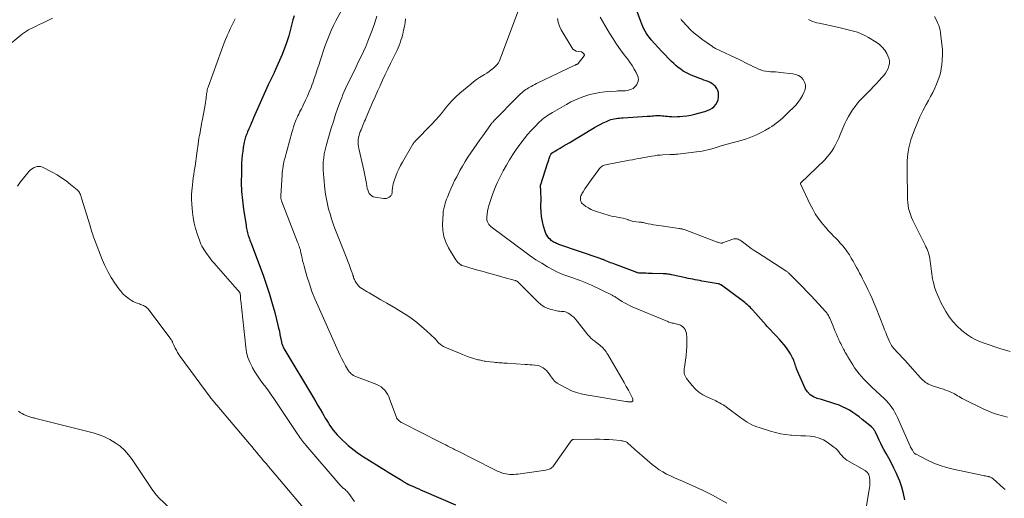
# Model space of a CAD drawing. Units: feet. Extents: x 1975000 to 1980000, y 545000 to 550003.
# Drawn here: x 1977670 to 1977922, y 546114 to 546236 of the extents above; entities that cross this region are included whole.
import ezdxf

# ---------------------------------------------------------------- set-up
doc = ezdxf.new("R2010")
doc.units = ezdxf.units.FT
doc.header["$LTSCALE"] = 100
doc.header["$MEASUREMENT"] = 0
doc.layers.add('CONTOUR INDEX', color=32, linetype='Continuous', lineweight=25)
doc.layers.add('CONTOUR INTERMEDIATE', color=40, linetype='Continuous', lineweight=15)

msp = doc.modelspace()

# ---------------------------------------------------------------- linework, layer by layer
at = {"layer": 'CONTOUR INDEX', "elevation": 940, "flags": 128}
for points in [[(1977896.24, 546113.32), (1977895.91, 546114.95), (1977895.49, 546116.56), (1977894.92, 546118.12), (1977894.27, 546119.65), (1977894.07, 546120.08), (1977893.43, 546121.37), (1977892.79, 546122.66), (1977892.12, 546123.93), (1977891.44, 546125.19), (1977890.91, 546126.16), (1977890.49, 546126.94), (1977890.08, 546127.73), (1977889.69, 546128.53), (1977889.32, 546129.33), (1977888.76, 546130.55), (1977888.67, 546130.74), (1977888.56, 546130.93), (1977888.45, 546131.12), (1977888.33, 546131.3), (1977888.2, 546131.47), (1977888.06, 546131.63), (1977887.91, 546131.78), (1977887.75, 546131.93), (1977886.14, 546133.24), (1977885.36, 546133.86), (1977884.57, 546134.47), (1977883.77, 546135.06), (1977882.95, 546135.64), (1977882.12, 546136.17), (1977881.25, 546136.66), (1977880.36, 546137.08), (1977879.44, 546137.44), (1977878.13, 546137.91), (1977877.08, 546138.26), (1977876.02, 546138.6), (1977874.96, 546138.9), (1977873.88, 546139.18), (1977872.91, 546139.57), (1977872.06, 546140.11), (1977871.39, 546140.85), (1977870.83, 546141.74), (1977868.61, 546146.78), (1977868.47, 546147.13), (1977868.34, 546147.48), (1977868.23, 546147.84), (1977868.13, 546148.2), (1977868.03, 546148.56), (1977867.91, 546148.92), (1977867.76, 546149.26), (1977867.6, 546149.59), (1977867.05, 546150.57), (1977866.56, 546151.37), (1977866.04, 546152.14), (1977865.46, 546152.88), (1977864.85, 546153.58), (1977864.25, 546154.23), (1977863.45, 546155.09), (1977862.65, 546155.94), (1977861.85, 546156.8), (1977861.04, 546157.65), (1977860.84, 546157.87), (1977860.14, 546158.62), (1977859.45, 546159.38), (1977858.77, 546160.15), (1977858.1, 546160.92), (1977857.34, 546161.82), (1977857.04, 546162.14), (1977856.74, 546162.47), (1977856.43, 546162.77), (1977856.11, 546163.08), (1977855.77, 546163.36), (1977855.44, 546163.65), (1977855.09, 546163.92), (1977854.74, 546164.19), (1977849.43, 546168.09), (1977849.34, 546168.16), (1977849.24, 546168.21), (1977849.15, 546168.27), (1977849.04, 546168.31), (1977848.94, 546168.35), (1977848.84, 546168.38), (1977848.73, 546168.41), (1977848.62, 546168.43), (1977845.07, 546169.04), (1977844.48, 546169.14), (1977843.89, 546169.25), (1977843.31, 546169.36), (1977842.72, 546169.48), (1977842.13, 546169.59), (1977841.55, 546169.71), (1977840.96, 546169.83), (1977840.38, 546169.96), (1977836.69, 546170.73), (1977836.42, 546170.78), (1977836.16, 546170.83), (1977835.89, 546170.87), (1977835.63, 546170.91), (1977835.36, 546170.94), (1977835.09, 546170.96), (1977834.82, 546170.98), (1977834.55, 546170.99), (1977831.75, 546171.07), (1977831.21, 546171.09), (1977830.67, 546171.1), (1977830.12, 546171.11), (1977829.58, 546171.12), (1977828.49, 546171.14), (1977828.39, 546171.15), (1977828.06, 546171.24), (1977827.9, 546171.29), (1977827.74, 546171.34), (1977827.57, 546171.4), (1977827.41, 546171.46), (1977821.95, 546173.51), (1977821.55, 546173.67), (1977821.16, 546173.82), (1977820.76, 546173.98), (1977820.37, 546174.14), (1977819.93, 546174.33), (1977819.76, 546174.4), (1977819.58, 546174.47), (1977819.41, 546174.54), (1977819.23, 546174.61), (1977819.06, 546174.67), (1977818.88, 546174.74), (1977818.7, 546174.8), (1977818.52, 546174.86), (1977807.94, 546178.5), (1977807.65, 546178.61), (1977807.36, 546178.72), (1977807.07, 546178.85), (1977806.79, 546178.98), (1977806.52, 546179.13), (1977806.26, 546179.3), (1977806.02, 546179.49), (1977805.79, 546179.7), (1977805.48, 546180.01), (1977805.14, 546180.4), (1977804.85, 546180.83), (1977804.62, 546181.29), (1977804.44, 546181.78), (1977804.05, 546183.16), (1977803.76, 546184.37), (1977803.54, 546185.59), (1977803.43, 546186.82), (1977803.39, 546188.06), (1977803.41, 546190.18), (1977803.41, 546190.72), (1977803.39, 546191.26), (1977803.37, 546191.8), (1977803.34, 546192.33), (1977803.27, 546193.28), (1977803.26, 546193.34), (1977803.26, 546193.41), (1977803.26, 546193.47), (1977803.27, 546193.54), (1977803.27, 546193.6), (1977803.28, 546193.66), (1977803.3, 546193.72), (1977803.32, 546193.78), (1977805.06, 546199.15), (1977805.21, 546199.59), (1977805.36, 546200.02), (1977805.52, 546200.44), (1977805.69, 546200.87), (1977805.99, 546201.62), (1977806.02, 546201.66), (1977806.05, 546201.7), (1977806.08, 546201.74), (1977806.12, 546201.77), (1977807.54, 546202.62), (1977808.29, 546203.07), (1977809.05, 546203.52), (1977809.8, 546203.97), (1977810.56, 546204.42), (1977817.04, 546208.28), (1977817.78, 546208.7), (1977818.54, 546209.11), (1977819.3, 546209.48), (1977820.08, 546209.84), (1977820.82, 546210.15), (1977821.24, 546210.32), (1977821.67, 546210.45), (1977822.11, 546210.55), (1977822.56, 546210.62), (1977823.01, 546210.67), (1977823.47, 546210.72), (1977823.92, 546210.75), (1977824.37, 546210.78), (1977830.5, 546211.16), (1977830.92, 546211.19), (1977831.35, 546211.22), (1977831.77, 546211.26), (1977832.19, 546211.31), (1977832.61, 546211.35), (1977833.03, 546211.36), (1977833.45, 546211.36), (1977833.87, 546211.33), (1977833.9, 546211.33), (1977834.33, 546211.29), (1977834.77, 546211.25), (1977835.2, 546211.21), (1977835.64, 546211.17), (1977836.12, 546211.12), (1977836.8, 546211.08), (1977837.48, 546211.06), (1977838.16, 546211.08), (1977838.84, 546211.12), (1977839.55, 546211.19), (1977840.58, 546211.31), (1977841.6, 546211.47), (1977842.61, 546211.68), (1977843.62, 546211.93), (1977845.24, 546212.38), (1977845.89, 546212.61), (1977846.51, 546212.89), (1977847.08, 546213.26), (1977847.62, 546213.69), (1977848.05, 546214.2), (1977848.39, 546214.75), (1977848.59, 546215.37), (1977848.7, 546216.03), (1977848.73, 546216.64), (1977848.68, 546217.23), (1977848.55, 546217.79), (1977848.28, 546218.29), (1977847.93, 546218.77), (1977847.85, 546218.86), (1977847.45, 546219.23), (1977847.01, 546219.55), (1977846.54, 546219.82), (1977846.03, 546220.04), (1977845.51, 546220.23), (1977844.99, 546220.42), (1977844.46, 546220.61), (1977843.94, 546220.81), (1977841.73, 546221.67), (1977841.02, 546221.98), (1977840.34, 546222.32), (1977839.68, 546222.72), (1977839.04, 546223.15), (1977838.43, 546223.62), (1977837.84, 546224.11), (1977837.26, 546224.62), (1977836.7, 546225.16), (1977835.96, 546225.9), (1977835.05, 546226.83), (1977834.15, 546227.78), (1977833.27, 546228.74), (1977832.4, 546229.71), (1977831.53, 546230.71), (1977831.1, 546231.23), (1977830.7, 546231.76), (1977830.33, 546232.32), (1977829.97, 546232.89), (1977829.65, 546233.48), (1977829.36, 546234.08), (1977829.09, 546234.7), (1977828.85, 546235.32), (1977826.83, 546240.92)], [(1977740.41, 546236.81), (1977740.12, 546235.79), (1977739.86, 546234.76), (1977739.61, 546233.73), (1977739.35, 546232.7), (1977739.06, 546231.68), (1977738.74, 546230.67), (1977738.39, 546229.67), (1977737.95, 546228.51), (1977737.33, 546226.94), (1977736.69, 546225.38), (1977736, 546223.85), (1977735.29, 546222.32), (1977735.28, 546222.29), (1977734.55, 546220.76), (1977733.83, 546219.22), (1977733.12, 546217.68), (1977732.43, 546216.12), (1977730.08, 546210.76), (1977729.77, 546210.06), (1977729.47, 546209.36), (1977729.16, 546208.66), (1977728.86, 546207.96), (1977728.53, 546207.19), (1977728.4, 546206.88), (1977728.27, 546206.55), (1977728.15, 546206.23), (1977728.04, 546205.9), (1977727.94, 546205.57), (1977727.85, 546205.24), (1977727.77, 546204.91), (1977727.7, 546204.57), (1977727.45, 546203.24), (1977727.29, 546202.23), (1977727.16, 546201.22), (1977727.07, 546200.21), (1977727.02, 546199.19), (1977726.95, 546196.62), (1977726.94, 546194.32), (1977727.02, 546192.02), (1977727.23, 546189.73), (1977727.51, 546187.45), (1977728.15, 546183.32), (1977728.21, 546182.95), (1977728.27, 546182.58), (1977728.35, 546182.21), (1977728.43, 546181.84), (1977728.51, 546181.48), (1977728.61, 546181.11), (1977728.72, 546180.75), (1977728.83, 546180.39), (1977728.85, 546180.33), (1977728.99, 546179.95), (1977729.12, 546179.56), (1977729.26, 546179.18), (1977729.41, 546178.8), (1977732.56, 546170.4), (1977733.38, 546168.1), (1977734.15, 546165.78), (1977734.84, 546163.44), (1977735.47, 546161.08), (1977736.28, 546157.88), (1977736.46, 546157.1), (1977736.64, 546156.32), (1977736.8, 546155.54), (1977736.95, 546154.76), (1977737.15, 546153.64), (1977737.19, 546153.42), (1977737.25, 546153.19), (1977737.32, 546152.97), (1977737.41, 546152.75), (1977737.5, 546152.54), (1977737.6, 546152.33), (1977737.71, 546152.12), (1977737.82, 546151.92), (1977745.37, 546139.32), (1977745.94, 546138.36), (1977746.5, 546137.4), (1977747.06, 546136.43), (1977747.62, 546135.46), (1977747.99, 546134.82), (1977748.36, 546134.17), (1977748.75, 546133.53), (1977749.14, 546132.9), (1977749.54, 546132.27), (1977749.96, 546131.66), (1977750.41, 546131.06), (1977750.89, 546130.5), (1977751.39, 546129.95), (1977752.78, 546128.52), (1977753.48, 546127.84), (1977754.2, 546127.18), (1977754.96, 546126.56), (1977755.73, 546125.97)], [(1977755.73, 546125.97), (1977756.53, 546125.4), (1977757.34, 546124.85), (1977758.15, 546124.31), (1977758.98, 546123.78), (1977762.77, 546121.41), (1977763.6, 546120.89), (1977764.43, 546120.38), (1977765.26, 546119.87), (1977766.1, 546119.37), (1977767.56, 546118.49), (1977767.66, 546118.43), (1977767.77, 546118.36), (1977767.87, 546118.3), (1977767.97, 546118.23), (1977768.08, 546118.16), (1977768.18, 546118.1), (1977768.28, 546118.03), (1977768.39, 546117.96), (1977769.14, 546117.49), (1977769.21, 546117.45), (1977769.29, 546117.41), (1977769.36, 546117.37), (1977769.44, 546117.33), (1977769.52, 546117.29), (1977769.59, 546117.26), (1977769.67, 546117.22), (1977769.75, 546117.19), (1977770.9, 546116.69), (1977771.55, 546116.4), (1977772.2, 546116.12), (1977772.85, 546115.83), (1977773.51, 546115.55), (1977781.55, 546112.06)]]:
    msp.add_lwpolyline(points, dxfattribs=at)
at = {"layer": 'CONTOUR INTERMEDIATE', "flags": 128}
for points, elevation in [([(1977754.5, 546241.94), (1977751.08, 546235.51), (1977750.46, 546234.29), (1977749.87, 546233.05), (1977749.33, 546231.78), (1977748.83, 546230.5), (1977748.36, 546229.21), (1977747.9, 546227.91), (1977747.46, 546226.6), (1977747.04, 546225.29), (1977746.7, 546224.25), (1977746.33, 546223.1), (1977745.95, 546221.95), (1977745.56, 546220.8), (1977745.16, 546219.65), (1977745.14, 546219.59), (1977744.73, 546218.49), (1977744.29, 546217.39), (1977743.82, 546216.31), (1977743.32, 546215.24), (1977742.74, 546214.03), (1977742.52, 546213.57), (1977742.29, 546213.11), (1977742.05, 546212.66), (1977741.81, 546212.21), (1977741.58, 546211.75), (1977741.36, 546211.3), (1977741.15, 546210.83), (1977740.96, 546210.36), (1977740.79, 546209.91), (1977740.53, 546209.21), (1977740.28, 546208.51), (1977740.06, 546207.79), (1977739.85, 546207.07), (1977738.02, 546200.37), (1977737.91, 546199.94), (1977737.81, 546199.5), (1977737.71, 546199.06), (1977737.63, 546198.62), (1977737.59, 546198.41), (1977737.5, 546197.85), (1977737.43, 546197.3), (1977737.37, 546196.75), (1977737.32, 546196.19), (1977736.99, 546190.93), (1977737, 546190.59), (1977737.03, 546190.25), (1977737.1, 546189.91), (1977737.2, 546189.59), (1977741.31, 546179.05), (1977741.43, 546178.72), (1977741.56, 546178.4), (1977741.68, 546178.07), (1977741.79, 546177.74), (1977741.9, 546177.41), (1977742, 546177.07), (1977742.08, 546176.74), (1977742.15, 546176.4), (1977742.29, 546175.69), (1977742.44, 546174.99), (1977742.59, 546174.3), (1977742.77, 546173.61), (1977742.96, 546172.92), (1977743.69, 546170.35), (1977744.3, 546168.4), (1977744.96, 546166.47), (1977745.71, 546164.57), (1977746.51, 546162.69), (1977751.35, 546152), (1977751.77, 546151.09), (1977752.19, 546150.19), (1977752.62, 546149.3), (1977753.06, 546148.4), (1977753.53, 546147.47), (1977753.75, 546147.06), (1977754, 546146.65), (1977754.27, 546146.27), (1977754.57, 546145.9), (1977754.68, 546145.77), (1977754.95, 546145.5), (1977755.24, 546145.26), (1977755.56, 546145.07), (1977755.9, 546144.91), (1977761.49, 546142.74), (1977762.06, 546142.46), (1977762.59, 546142.14), (1977763.07, 546141.75), (1977763.52, 546141.3), (1977763.91, 546140.8), (1977764.25, 546140.27), (1977764.54, 546139.71), (1977764.78, 546139.12), (1977766.41, 546134.56), (1977766.55, 546134.25), (1977766.72, 546133.97), (1977766.93, 546133.72), (1977767.18, 546133.49), (1977767.34, 546133.36), (1977767.54, 546133.22), (1977767.74, 546133.09), (1977767.95, 546132.96), (1977768.16, 546132.85), (1977777.48, 546128.15), (1977778.02, 546127.87), (1977778.56, 546127.6), (1977779.1, 546127.33), (1977779.64, 546127.05), (1977780.33, 546126.7), (1977780.53, 546126.6), (1977780.72, 546126.5), (1977780.92, 546126.4), (1977781.11, 546126.3), (1977781.3, 546126.2), (1977781.5, 546126.09), (1977781.69, 546125.99), (1977781.89, 546125.89), (1977791.26, 546121.12), (1977791.76, 546120.88), (1977792.27, 546120.65), (1977792.79, 546120.44), (1977793.32, 546120.25), (1977793.4, 546120.22), (1977793.9, 546120.07), (1977794.39, 546119.95), (1977794.9, 546119.87), (1977795.41, 546119.82), (1977795.92, 546119.8), (1977796.43, 546119.81), (1977796.94, 546119.84), (1977797.45, 546119.9), (1977804.63, 546120.92), (1977804.91, 546120.97), (1977805.19, 546121.04), (1977805.46, 546121.13), (1977805.73, 546121.24), (1977805.98, 546121.38), (1977806.2, 546121.54), (1977806.4, 546121.74), (1977806.59, 546121.96), (1977810.86, 546128.06), (1977810.91, 546128.13), (1977810.96, 546128.21), (1977811.01, 546128.29), (1977811.06, 546128.36), (1977811.12, 546128.44), (1977811.18, 546128.5), (1977811.25, 546128.56), (1977811.32, 546128.61), (1977811.42, 546128.65), (1977811.51, 546128.68), (1977811.6, 546128.7), (1977811.7, 546128.71), (1977817.15, 546128.79), (1977818.32, 546128.78), (1977819.5, 546128.76), (1977820.67, 546128.7), (1977821.84, 546128.61), (1977823.61, 546128.46), (1977823.9, 546128.42), (1977824.18, 546128.37), (1977824.46, 546128.31), (1977824.74, 546128.23), (1977825.01, 546128.12), (1977825.26, 546128), (1977825.5, 546127.84), (1977825.72, 546127.65), (1977826.14, 546127.26), (1977826.57, 546126.87), (1977826.99, 546126.49), (1977827.43, 546126.1), (1977827.86, 546125.72), (1977831.8, 546122.32), (1977832.66, 546121.63), (1977833.55, 546120.99), (1977834.49, 546120.43), (1977835.46, 546119.91), (1977836.46, 546119.44), (1977837.46, 546118.97), (1977838.46, 546118.52), (1977839.47, 546118.07), (1977843.05, 546116.5), (1977844.45, 546115.86), (1977845.83, 546115.19), (1977847.2, 546114.49), (1977848.55, 546113.76), (1977850.81, 546112.49)], 936), ([(1977768.86, 546236.05), (1977768.71, 546235.08), (1977768.55, 546234.09), (1977768.35, 546233.11), (1977768.12, 546232.13), (1977767.86, 546231.17), (1977767.68, 546230.56), (1977767.47, 546229.91), (1977767.24, 546229.26), (1977766.97, 546228.63), (1977766.68, 546228.01), (1977765.7, 546226.03), (1977765, 546224.63), (1977764.32, 546223.22), (1977763.65, 546221.81), (1977762.99, 546220.39), (1977762.33, 546218.97), (1977761.69, 546217.55), (1977761.06, 546216.12), (1977760.44, 546214.69), (1977758.79, 546210.82), (1977758.6, 546210.38), (1977758.41, 546209.94), (1977758.22, 546209.5), (1977758.03, 546209.06), (1977757.84, 546208.62), (1977757.66, 546208.17), (1977757.48, 546207.73), (1977757.3, 546207.28), (1977757.28, 546207.23), (1977757.11, 546206.75), (1977756.97, 546206.26), (1977756.87, 546205.76), (1977756.79, 546205.26), (1977756.78, 546205.15), (1977756.75, 546204.59), (1977756.75, 546204.04), (1977756.81, 546203.48), (1977756.91, 546202.93), (1977758.21, 546197.43), (1977758.4, 546196.59), (1977758.57, 546195.75), (1977758.72, 546194.9), (1977758.86, 546194.06), (1977758.96, 546193.33), (1977759.06, 546192.85), (1977759.19, 546192.39), (1977759.37, 546191.94), (1977759.59, 546191.5), (1977759.87, 546191.14), (1977760.2, 546190.84), (1977760.6, 546190.63), (1977761.05, 546190.5), (1977763.18, 546190.18), (1977763.57, 546190.17), (1977763.95, 546190.22), (1977764.3, 546190.35), (1977764.64, 546190.55), (1977764.99, 546190.82), (1977765.12, 546190.94), (1977765.23, 546191.09), (1977765.3, 546191.25), (1977765.36, 546191.42), (1977765.39, 546191.61), (1977765.42, 546191.8), (1977765.44, 546191.98), (1977765.46, 546192.17), (1977765.53, 546192.88), (1977765.61, 546193.42), (1977765.71, 546193.95), (1977765.85, 546194.48), (1977766.02, 546194.99), (1977766.35, 546195.86), (1977766.73, 546196.79), (1977767.13, 546197.71), (1977767.59, 546198.61), (1977768.07, 546199.5), (1977770.7, 546204.04), (1977770.73, 546204.1), (1977770.76, 546204.15), (1977770.8, 546204.21), (1977770.83, 546204.26), (1977770.87, 546204.31), (1977770.91, 546204.36), (1977770.95, 546204.41), (1977770.99, 546204.46), (1977771.01, 546204.48), (1977771.07, 546204.54), (1977771.12, 546204.59), (1977771.18, 546204.65), (1977771.23, 546204.71), (1977775.62, 546209.23), (1977776.52, 546210.19), (1977777.4, 546211.18), (1977778.25, 546212.2), (1977779.07, 546213.23), (1977779.9, 546214.26), (1977780.78, 546215.24), (1977781.71, 546216.16), (1977782.69, 546217.05), (1977785.46, 546219.38), (1977786.2, 546219.98), (1977786.96, 546220.54), (1977787.75, 546221.07), (1977788.55, 546221.58), (1977788.96, 546221.82), (1977789.56, 546222.2), (1977790.14, 546222.6), (1977790.71, 546223.03), (1977791.25, 546223.48), (1977792, 546224.15), (1977792.15, 546224.29), (1977792.29, 546224.45), (1977792.41, 546224.61), (1977792.53, 546224.78), (1977792.62, 546224.97), (1977792.72, 546225.15), (1977792.8, 546225.34), (1977792.88, 546225.53), (1977797.9, 546238.93)], 928), ([(1977663.63, 546226.11), (1977670.66, 546231.86), (1977671.13, 546232.23), (1977671.62, 546232.57), (1977672.13, 546232.89), (1977672.65, 546233.2), (1977673.18, 546233.48), (1977673.71, 546233.75), (1977674.25, 546234.02), (1977674.8, 546234.28), (1977675.39, 546234.56), (1977676.24, 546234.95), (1977677.08, 546235.35), (1977677.92, 546235.75), (1977678.76, 546236.16)], 944), ([(1977725.39, 546236.01), (1977724.96, 546235.17), (1977724.53, 546234.32), (1977724.11, 546233.47), (1977723.71, 546232.61), (1977723.33, 546231.74), (1977723.3, 546231.69), (1977722.92, 546230.79), (1977722.55, 546229.88), (1977722.19, 546228.97), (1977721.85, 546228.05), (1977718.55, 546218.89), (1977718.45, 546218.57), (1977718.35, 546218.24), (1977718.26, 546217.91), (1977718.19, 546217.58), (1977718.13, 546217.24), (1977718.08, 546216.91), (1977718.03, 546216.57), (1977717.99, 546216.23), (1977717.95, 546215.79), (1977717.88, 546215.23), (1977717.81, 546214.68), (1977717.72, 546214.12), (1977717.62, 546213.57), (1977716.95, 546210.03), (1977716.81, 546209.29), (1977716.67, 546208.54), (1977716.53, 546207.8), (1977716.4, 546207.06), (1977716.27, 546206.31), (1977716.14, 546205.56), (1977716.03, 546204.81), (1977715.92, 546204.06), (1977715.67, 546202.33), (1977715.49, 546201.04), (1977715.31, 546199.74), (1977715.12, 546198.45), (1977714.93, 546197.16), (1977714.81, 546196.3), (1977714.69, 546195.44), (1977714.57, 546194.57), (1977714.48, 546193.7), (1977714.39, 546192.83), (1977714.34, 546192.26), (1977714.26, 546191.1), (1977714.24, 546189.95), (1977714.27, 546188.79), (1977714.36, 546187.63), (1977714.45, 546186.71), (1977714.64, 546185.31), (1977714.89, 546183.93), (1977715.25, 546182.56), (1977715.67, 546181.22), (1977716.23, 546179.6), (1977716.43, 546179.08), (1977716.65, 546178.56), (1977716.9, 546178.06), (1977717.17, 546177.57), (1977717.46, 546177.09), (1977717.76, 546176.62), (1977718.08, 546176.16), (1977718.41, 546175.7), (1977718.63, 546175.41), (1977719.08, 546174.82), (1977719.54, 546174.24), (1977720.02, 546173.67), (1977720.51, 546173.11), (1977725.3, 546167.68), (1977725.52, 546167.42), (1977725.75, 546167.16), (1977725.97, 546166.9), (1977726.18, 546166.63), (1977726.59, 546166.13), (1977726.6, 546166.11), (1977726.61, 546166.1), (1977726.62, 546166.08), (1977726.63, 546166.07), (1977726.66, 546165.99), (1977726.66, 546165.98), (1977726.67, 546165.96), (1977726.67, 546165.94), (1977726.67, 546165.92), (1977726.7, 546165.37), (1977726.72, 546165.08), (1977726.75, 546164.79), (1977726.77, 546164.5), (1977726.8, 546164.2), (1977728.08, 546152.24), (1977728.3, 546150.94), (1977728.63, 546149.66), (1977729.1, 546148.43), (1977729.67, 546147.23), (1977729.82, 546146.97), (1977730.42, 546145.95), (1977731.05, 546144.94), (1977731.74, 546143.97), (1977732.45, 546143.01), (1977733.18, 546142.07), (1977733.89, 546141.11), (1977734.58, 546140.13), (1977735.25, 546139.15), (1977741.37, 546129.98), (1977741.61, 546129.62), (1977741.85, 546129.27), (1977742.1, 546128.93), (1977742.36, 546128.58), (1977742.62, 546128.24), (1977742.88, 546127.91), (1977743.16, 546127.58), (1977743.43, 546127.25), (1977752.19, 546117.1), (1977752.35, 546116.92), (1977752.52, 546116.75), (1977752.69, 546116.58), (1977752.87, 546116.42), (1977753.05, 546116.26), (1977753.23, 546116.1), (1977753.41, 546115.94), (1977753.58, 546115.78), (1977753.63, 546115.74), (1977753.83, 546115.55), (1977754.02, 546115.35), (1977754.19, 546115.14), (1977754.35, 546114.92), (1977755.78, 546112.89)], 944), ([(1977761.54, 546236.72), (1977761.19, 546235.6), (1977760.81, 546234.47), (1977760.42, 546233.36), (1977760.26, 546232.92), (1977759.76, 546231.6), (1977759.23, 546230.29), (1977758.67, 546228.99), (1977758.08, 546227.71), (1977756.52, 546224.42), (1977756.15, 546223.65), (1977755.78, 546222.88), (1977755.39, 546222.11), (1977755.01, 546221.35), (1977754.62, 546220.57), (1977754.25, 546219.81), (1977753.89, 546219.04), (1977753.53, 546218.27), (1977753.2, 546217.49), (1977752.87, 546216.7), (1977752.56, 546215.91), (1977752.26, 546215.12), (1977751.6, 546213.3), (1977751, 546211.59), (1977750.42, 546209.87), (1977749.88, 546208.13), (1977749.36, 546206.39), (1977748.56, 546203.61), (1977748.31, 546202.61), (1977748.1, 546201.61), (1977747.96, 546200.6), (1977747.86, 546199.58), (1977747.82, 546198.55), (1977747.82, 546197.52), (1977747.87, 546196.5), (1977747.95, 546195.47), (1977748.26, 546192.61), (1977748.43, 546191.32), (1977748.64, 546190.03), (1977748.91, 546188.76), (1977749.21, 546187.5), (1977749.57, 546186.25), (1977749.96, 546185), (1977750.39, 546183.77), (1977750.84, 546182.56), (1977753.86, 546174.93), (1977754.15, 546174.16), (1977754.44, 546173.4), (1977754.72, 546172.63), (1977754.99, 546171.86), (1977755.35, 546170.81), (1977755.43, 546170.56), (1977755.52, 546170.31), (1977755.6, 546170.05), (1977755.68, 546169.8), (1977755.78, 546169.56), (1977755.88, 546169.31), (1977756, 546169.08), (1977756.14, 546168.86), (1977756.33, 546168.57), (1977756.59, 546168.22), (1977756.87, 546167.9), (1977757.19, 546167.61), (1977757.53, 546167.35), (1977757.7, 546167.24), (1977758.15, 546166.95), (1977758.61, 546166.66), (1977759.07, 546166.38), (1977759.54, 546166.11), (1977762.53, 546164.39), (1977764.09, 546163.49), (1977765.64, 546162.58), (1977767.18, 546161.64), (1977768.71, 546160.69), (1977768.89, 546160.58), (1977770.29, 546159.64), (1977771.65, 546158.64), (1977772.95, 546157.57), (1977774.21, 546156.45), (1977776.39, 546154.37), (1977776.53, 546154.24), (1977776.65, 546154.11), (1977776.77, 546153.96), (1977776.89, 546153.82), (1977777.09, 546153.56), (1977777.1, 546153.54), (1977777.12, 546153.52), (1977777.13, 546153.5), (1977777.14, 546153.49), (1977777.2, 546153.42), (1977777.21, 546153.4), (1977777.23, 546153.38), (1977777.25, 546153.37), (1977777.26, 546153.35), (1977777.73, 546152.97), (1977777.99, 546152.78), (1977778.26, 546152.6), (1977778.54, 546152.45), (1977778.84, 546152.31), (1977782.57, 546150.71), (1977783.4, 546150.37), (1977784.23, 546150.05), (1977785.07, 546149.76), (1977785.92, 546149.49), (1977787.01, 546149.16), (1977787.32, 546149.08), (1977787.62, 546149), (1977787.93, 546148.92), (1977788.24, 546148.85), (1977788.55, 546148.79), (1977788.86, 546148.73), (1977789.17, 546148.68), (1977789.49, 546148.64), (1977791.38, 546148.41), (1977791.81, 546148.36), (1977792.24, 546148.32), (1977792.67, 546148.29), (1977793.1, 546148.27), (1977793.52, 546148.24), (1977793.95, 546148.22), (1977794.38, 546148.2), (1977794.81, 546148.17), (1977799.32, 546147.86), (1977799.93, 546147.82), (1977800.54, 546147.78), (1977801.16, 546147.74), (1977801.77, 546147.7), (1977801.87, 546147.7), (1977802.42, 546147.62), (1977802.95, 546147.49), (1977803.45, 546147.29), (1977803.93, 546147.02), (1977804.37, 546146.69), (1977804.78, 546146.33), (1977805.14, 546145.92), (1977805.46, 546145.47), (1977805.8, 546144.94), (1977806.31, 546144.25), (1977806.88, 546143.63), (1977807.54, 546143.11), (1977808.27, 546142.65), (1977810.05, 546141.72), (1977811.22, 546141.17), (1977812.42, 546140.71), (1977813.65, 546140.36), (1977814.91, 546140.09), (1977825.02, 546138.43), (1977825.22, 546138.4), (1977825.43, 546138.37), (1977825.63, 546138.34), (1977825.83, 546138.32), (1977825.91, 546138.32), (1977826.07, 546138.31), (1977826.24, 546138.31), (1977826.4, 546138.33), (1977826.56, 546138.35), (1977826.69, 546138.42), (1977826.78, 546138.5), (1977826.83, 546138.62), (1977826.85, 546138.76), (1977826.84, 546138.83), (1977826.81, 546139.03), (1977826.76, 546139.23), (1977826.69, 546139.42), (1977826.61, 546139.6), (1977825.72, 546141.27), (1977825.17, 546142.28), (1977824.62, 546143.28), (1977824.05, 546144.28), (1977823.47, 546145.27), (1977820.43, 546150.44), (1977820.22, 546150.77), (1977820, 546151.1), (1977819.77, 546151.41), (1977819.52, 546151.72), (1977819.26, 546152.01), (1977818.99, 546152.29), (1977818.7, 546152.55), (1977818.4, 546152.8), (1977816.84, 546154.01), (1977816.63, 546154.17), (1977816.43, 546154.34), (1977816.23, 546154.51), (1977816.04, 546154.69), (1977815.85, 546154.87), (1977815.66, 546155.06), (1977815.49, 546155.26), (1977815.33, 546155.46), (1977812.65, 546158.94), (1977812.23, 546159.43), (1977811.79, 546159.89), (1977811.3, 546160.3), (1977810.78, 546160.68), (1977810.37, 546160.96), (1977810.03, 546161.14), (1977809.67, 546161.28), (1977809.3, 546161.35), (1977808.92, 546161.38), (1977808.52, 546161.39), (1977808.13, 546161.42), (1977807.74, 546161.48), (1977807.35, 546161.56), (1977806.11, 546161.85), (1977805.14, 546162.17), (1977804.23, 546162.59), (1977803.4, 546163.15), (1977802.62, 546163.8), (1977797.59, 546168.83), (1977797.54, 546168.88), (1977797.5, 546168.92), (1977797.45, 546168.96), (1977797.4, 546169), (1977797.35, 546169.04), (1977797.3, 546169.08), (1977797.25, 546169.11), (1977797.19, 546169.14), (1977797.15, 546169.16), (1977797.07, 546169.19), (1977796.99, 546169.23), (1977796.91, 546169.26), (1977796.83, 546169.28), (1977793.66, 546170.16), (1977791.98, 546170.62), (1977790.32, 546171.09), (1977788.65, 546171.56), (1977786.98, 546172.03), (1977783.28, 546173.09), (1977783.2, 546173.12), (1977783.12, 546173.15), (1977783.05, 546173.2), (1977782.98, 546173.25), (1977782.49, 546173.64), (1977782.2, 546173.91), (1977781.92, 546174.2), (1977781.68, 546174.51), (1977781.46, 546174.84), (1977779.78, 546177.63), (1977779.1, 546179.04), (1977778.59, 546180.49), (1977778.35, 546182.01), (1977778.27, 546183.57), (1977778.4, 546186.39), (1977778.41, 546186.58), (1977778.43, 546186.77), (1977778.46, 546186.95), (1977778.5, 546187.14), (1977778.54, 546187.32), (1977778.59, 546187.51), (1977778.63, 546187.69), (1977778.68, 546187.88), (1977778.85, 546188.53), (1977778.99, 546189.04), (1977779.14, 546189.55), (1977779.32, 546190.05), (1977779.51, 546190.54), (1977779.96, 546191.66), (1977780.4, 546192.7), (1977780.87, 546193.73), (1977781.37, 546194.75), (1977781.89, 546195.75), (1977782.73, 546197.3), (1977783.38, 546198.46), (1977784.06, 546199.61), (1977784.77, 546200.73), (1977785.5, 546201.84), (1977786.25, 546202.94), (1977787.01, 546204.04), (1977787.78, 546205.13), (1977788.55, 546206.21), (1977790.62, 546209.1), (1977790.71, 546209.21), (1977790.79, 546209.33), (1977790.88, 546209.44), (1977790.97, 546209.55), (1977791.07, 546209.66), (1977791.16, 546209.77), (1977791.26, 546209.88), (1977791.36, 546209.98), (1977797.59, 546216.32), (1977797.89, 546216.61), (1977798.19, 546216.9), (1977798.5, 546217.18), (1977798.82, 546217.46), (1977799.15, 546217.72), (1977799.49, 546217.97), (1977799.83, 546218.2), (1977800.19, 546218.42), (1977800.39, 546218.54), (1977800.86, 546218.8), (1977801.33, 546219.06), (1977801.81, 546219.3), (1977802.29, 546219.54), (1977812, 546224.21), (1977812.08, 546224.25), (1977812.17, 546224.29), (1977812.26, 546224.32), (1977812.35, 546224.36), (1977812.41, 546224.38), (1977812.47, 546224.4), (1977812.53, 546224.42), (1977812.59, 546224.44), (1977812.65, 546224.46), (1977812.71, 546224.48), (1977812.76, 546224.52), (1977812.8, 546224.56), (1977812.85, 546224.6), (1977814.42, 546226.63), (1977814.45, 546226.68), (1977814.47, 546226.73), (1977814.47, 546226.78), (1977814.46, 546226.84), (1977814.44, 546226.9), (1977814.42, 546226.95), (1977814.39, 546227.01), (1977814.36, 546227.06), (1977814.34, 546227.09), (1977814.29, 546227.15), (1977814.24, 546227.22), (1977814.19, 546227.28), (1977814.14, 546227.34), (1977814.1, 546227.39), (1977814.01, 546227.46), (1977813.92, 546227.52), (1977813.82, 546227.56), (1977813.72, 546227.58), (1977812.86, 546227.67), (1977812.37, 546227.8), (1977811.92, 546228), (1977811.55, 546228.32), (1977811.23, 546228.72), (1977808.55, 546233.23), (1977808.1, 546234.17), (1977807.76, 546235.14), (1977807.61, 546236.15)], 932), ([(1977885.19, 546104.17), (1977887.24, 546116.51), (1977887.29, 546116.8), (1977887.32, 546117.09), (1977887.33, 546117.39), (1977887.34, 546117.68), (1977887.33, 546117.98), (1977887.32, 546118.27), (1977887.28, 546118.57), (1977887.24, 546118.86), (1977887.19, 546119.19), (1977887.16, 546119.33), (1977887.12, 546119.48), (1977887.07, 546119.62), (1977887.01, 546119.76), (1977886.94, 546119.9), (1977886.87, 546120.02), (1977886.78, 546120.15), (1977886.68, 546120.26), (1977886.59, 546120.36), (1977886.43, 546120.51), (1977886.27, 546120.65), (1977886.1, 546120.77), (1977885.91, 546120.89), (1977881.45, 546123.49), (1977880.97, 546123.82), (1977880.52, 546124.19), (1977880.12, 546124.61), (1977879.76, 546125.07), (1977879.4, 546125.55), (1977879.02, 546125.99), (1977878.59, 546126.39), (1977878.14, 546126.76), (1977876.45, 546128), (1977875.44, 546128.62), (1977874.38, 546129.1), (1977873.26, 546129.39), (1977872.09, 546129.55), (1977870.89, 546129.62), (1977869.69, 546129.69), (1977868.48, 546129.77), (1977867.28, 546129.85), (1977867.08, 546129.86), (1977865.79, 546130), (1977864.51, 546130.2), (1977863.25, 546130.48), (1977862, 546130.83), (1977859.08, 546131.74), (1977858.45, 546131.96), (1977857.82, 546132.21), (1977857.22, 546132.5), (1977856.62, 546132.81), (1977856.04, 546133.15), (1977855.47, 546133.5), (1977854.91, 546133.88), (1977854.36, 546134.27), (1977850.71, 546137), (1977850.29, 546137.3), (1977849.85, 546137.59), (1977849.4, 546137.85), (1977848.94, 546138.11), (1977848.47, 546138.34), (1977848, 546138.57), (1977847.52, 546138.8), (1977847.04, 546139.01), (1977845.74, 546139.58), (1977844.66, 546140.15), (1977843.66, 546140.82), (1977842.76, 546141.62), (1977841.93, 546142.52), (1977840.53, 546144.28), (1977840.32, 546144.59), (1977840.15, 546144.92), (1977840.03, 546145.28), (1977839.96, 546145.65), (1977839.93, 546146.03), (1977839.92, 546146.41), (1977839.94, 546146.79), (1977839.98, 546147.17), (1977840.42, 546150.19), (1977840.54, 546151.3), (1977840.62, 546152.41), (1977840.62, 546153.52), (1977840.58, 546154.63), (1977840.49, 546155.84), (1977840.38, 546156.31), (1977840.21, 546156.75), (1977839.93, 546157.12), (1977839.57, 546157.46), (1977839.26, 546157.68), (1977838.99, 546157.85), (1977838.71, 546157.99), (1977838.42, 546158.09), (1977838.11, 546158.17), (1977838.07, 546158.18), (1977837.78, 546158.23), (1977837.49, 546158.29), (1977837.2, 546158.36), (1977836.91, 546158.42), (1977836.62, 546158.5), (1977836.33, 546158.58), (1977836.05, 546158.68), (1977835.78, 546158.79), (1977826.68, 546162.59), (1977826.02, 546162.89), (1977825.36, 546163.21), (1977824.72, 546163.56), (1977824.09, 546163.94), (1977823.29, 546164.45), (1977823.07, 546164.6), (1977822.86, 546164.74), (1977822.64, 546164.88), (1977822.42, 546165.02), (1977822.2, 546165.16), (1977821.98, 546165.29), (1977821.75, 546165.41), (1977821.52, 546165.53), (1977816.26, 546168.07), (1977815.45, 546168.45), (1977814.63, 546168.8), (1977813.8, 546169.13), (1977812.96, 546169.43), (1977812.83, 546169.48), (1977812.05, 546169.75), (1977811.27, 546170.02), (1977810.49, 546170.29), (1977809.7, 546170.56), (1977808.93, 546170.85), (1977808.17, 546171.17), (1977807.43, 546171.53), (1977806.69, 546171.91), (1977805.09, 546172.79), (1977803.58, 546173.67), (1977802.1, 546174.58), (1977800.66, 546175.55), (1977799.24, 546176.56), (1977791.01, 546182.69), (1977790.69, 546182.96), (1977790.39, 546183.25), (1977790.13, 546183.57), (1977789.89, 546183.91), (1977789.71, 546184.28), (1977789.59, 546184.66), (1977789.54, 546185.06), (1977789.54, 546185.46), (1977789.63, 546186.18), (1977789.75, 546186.94), (1977789.9, 546187.71), (1977790.1, 546188.45), (1977790.33, 546189.19), (1977790.96, 546190.97), (1977791.57, 546192.58), (1977792.24, 546194.17), (1977792.98, 546195.72), (1977793.78, 546197.24), (1977794.57, 546198.68), (1977795.36, 546200.05), (1977796.19, 546201.4), (1977797.07, 546202.72), (1977797.98, 546204.01), (1977798.22, 546204.34), (1977799.07, 546205.44), (1977799.94, 546206.5), (1977800.86, 546207.53), (1977801.82, 546208.52), (1977803.05, 546209.75), (1977803.42, 546210.1), (1977803.8, 546210.44), (1977804.2, 546210.76), (1977804.61, 546211.07), (1977805.03, 546211.36), (1977805.46, 546211.64), (1977805.9, 546211.91), (1977806.34, 546212.17), (1977809.89, 546214.21), (1977811.03, 546214.82), (1977812.2, 546215.38), (1977813.39, 546215.88), (1977814.61, 546216.33), (1977815.85, 546216.71), (1977817.1, 546217.01), (1977818.38, 546217.23), (1977819.66, 546217.38), (1977822.61, 546217.62), (1977823, 546217.65), (1977823.39, 546217.66), (1977823.79, 546217.67), (1977824.18, 546217.67), (1977824.57, 546217.68), (1977824.96, 546217.7), (1977825.35, 546217.76), (1977825.73, 546217.83), (1977825.99, 546217.88), (1977826.46, 546218.05), (1977826.9, 546218.27), (1977827.27, 546218.59), (1977827.6, 546218.97), (1977827.83, 546219.29), (1977828.1, 546219.9), (1977828.24, 546220.51), (1977828.17, 546221.13), (1977827.97, 546221.76), (1977827.67, 546222.32), (1977827.16, 546223.22), (1977826.62, 546224.11), (1977826.04, 546224.96), (1977825.43, 546225.8), (1977824.65, 546226.81), (1977823.65, 546228.16), (1977822.69, 546229.53), (1977821.78, 546230.94), (1977820.91, 546232.37), (1977818.53, 546236.47)], 936), ([(1977921.81, 546115.95), (1977921.44, 546116.33), (1977918.8, 546118.69), (1977918.67, 546118.79), (1977918.54, 546118.88), (1977918.4, 546118.97), (1977918.25, 546119.04), (1977918.1, 546119.11), (1977917.95, 546119.17), (1977917.79, 546119.21), (1977917.63, 546119.25), (1977917.37, 546119.31), (1977917.08, 546119.37), (1977916.79, 546119.43), (1977916.5, 546119.49), (1977916.21, 546119.55), (1977908.56, 546121.14), (1977906.87, 546121.56), (1977905.21, 546122.08), (1977903.59, 546122.72), (1977902.01, 546123.46), (1977899.09, 546124.95), (1977898.99, 546125.01), (1977898.89, 546125.07), (1977898.8, 546125.14), (1977898.72, 546125.21), (1977898.57, 546125.35), (1977898.47, 546125.45), (1977898.15, 546125.99), (1977898, 546126.25), (1977897.86, 546126.52), (1977897.72, 546126.79), (1977897.6, 546127.06), (1977894.36, 546134.32), (1977894.05, 546134.98), (1977893.71, 546135.62), (1977893.34, 546136.25), (1977892.95, 546136.87), (1977892.52, 546137.46), (1977892.06, 546138.03), (1977891.57, 546138.56), (1977891.05, 546139.08), (1977887.82, 546142.09), (1977887.13, 546142.73), (1977886.46, 546143.4), (1977885.81, 546144.07), (1977885.16, 546144.76), (1977884.55, 546145.47), (1977883.97, 546146.21), (1977883.43, 546146.98), (1977882.93, 546147.77), (1977881.7, 546149.81), (1977881.48, 546150.19), (1977881.26, 546150.56), (1977881.04, 546150.95), (1977880.83, 546151.33), (1977880.8, 546151.39), (1977880.61, 546151.74), (1977880.42, 546152.1), (1977880.24, 546152.46), (1977880.05, 546152.81), (1977879.87, 546153.17), (1977879.69, 546153.54), (1977879.52, 546153.9), (1977879.36, 546154.27), (1977879.09, 546154.9), (1977878.79, 546155.58), (1977878.49, 546156.27), (1977878.2, 546156.96), (1977877.91, 546157.64), (1977877.06, 546159.68), (1977876.95, 546159.91), (1977876.84, 546160.14), (1977876.72, 546160.36), (1977876.59, 546160.58), (1977876.45, 546160.8), (1977876.3, 546161.01), (1977876.14, 546161.21), (1977875.97, 546161.4), (1977874.29, 546163.23), (1977873.28, 546164.33), (1977872.25, 546165.42), (1977871.21, 546166.51), (1977870.17, 546167.58), (1977866.92, 546170.9), (1977866.79, 546171.02), (1977866.67, 546171.14), (1977866.54, 546171.25), (1977866.4, 546171.36), (1977866.27, 546171.46), (1977866.13, 546171.56), (1977865.99, 546171.66), (1977865.84, 546171.76), (1977858.62, 546176.42), (1977857.83, 546176.94), (1977857.04, 546177.48), (1977856.27, 546178.03), (1977855.51, 546178.6), (1977854.45, 546179.39), (1977854.21, 546179.55), (1977853.96, 546179.69), (1977853.7, 546179.8), (1977853.43, 546179.89), (1977853.15, 546179.94), (1977852.87, 546179.95), (1977852.6, 546179.91), (1977852.32, 546179.84), (1977849.67, 546178.85), (1977849.62, 546178.84), (1977849.56, 546178.82), (1977849.51, 546178.81), (1977849.45, 546178.81), (1977849.37, 546178.8), (1977849.35, 546178.8), (1977849.34, 546178.8), (1977849.25, 546178.82), (1977848.77, 546178.95), (1977848.55, 546179.02), (1977848.33, 546179.09), (1977848.11, 546179.17), (1977847.89, 546179.25), (1977840.16, 546182.2), (1977839.97, 546182.26), (1977839.79, 546182.32), (1977839.6, 546182.37), (1977839.41, 546182.42), (1977839.21, 546182.45), (1977839.02, 546182.49), (1977838.83, 546182.52), (1977838.63, 546182.55), (1977833.5, 546183.27), (1977832.81, 546183.37), (1977832.12, 546183.49), (1977831.44, 546183.63), (1977830.76, 546183.77), (1977829.72, 546184.01), (1977829.56, 546184.05), (1977829.4, 546184.07), (1977829.24, 546184.1), (1977829.08, 546184.12), (1977828.92, 546184.13), (1977828.75, 546184.15), (1977828.59, 546184.17), (1977828.43, 546184.18), (1977827.7, 546184.26), (1977827.18, 546184.33), (1977826.66, 546184.43), (1977826.16, 546184.57), (1977825.66, 546184.75), (1977825.52, 546184.8), (1977824.95, 546185), (1977824.37, 546185.17), (1977823.78, 546185.29), (1977823.18, 546185.39), (1977823.16, 546185.39), (1977822.56, 546185.48), (1977821.95, 546185.59), (1977821.36, 546185.73), (1977820.77, 546185.89), (1977817.52, 546186.89), (1977816.83, 546187.14), (1977816.15, 546187.43), (1977815.51, 546187.78), (1977814.88, 546188.18), (1977814.21, 546188.65), (1977813.97, 546188.86), (1977813.77, 546189.1), (1977813.62, 546189.37), (1977813.52, 546189.67), (1977813.5, 546189.74), (1977813.46, 546190.03), (1977813.46, 546190.31), (1977813.51, 546190.59), (1977813.59, 546190.87), (1977813.7, 546191.14), (1977813.83, 546191.41), (1977813.98, 546191.67), (1977814.13, 546191.92), (1977814.62, 546192.64), (1977815.03, 546193.25), (1977815.44, 546193.85), (1977815.86, 546194.45), (1977816.29, 546195.05), (1977818.13, 546197.6), (1977818.29, 546197.81), (1977818.48, 546198.01), (1977818.68, 546198.19), (1977818.89, 546198.36), (1977819.12, 546198.5), (1977819.36, 546198.62), (1977819.61, 546198.71), (1977819.87, 546198.78), (1977826, 546199.96), (1977826.72, 546200.1), (1977827.44, 546200.24), (1977828.16, 546200.37), (1977828.89, 546200.51), (1977828.96, 546200.52), (1977829.64, 546200.64), (1977830.33, 546200.77), (1977831.01, 546200.89), (1977831.7, 546201.01), (1977832.39, 546201.12), (1977833.08, 546201.21), (1977833.77, 546201.27), (1977834.47, 546201.32), (1977836.35, 546201.41), (1977836.6, 546201.42), (1977836.85, 546201.43), (1977837.1, 546201.44), (1977837.34, 546201.45), (1977837.59, 546201.46), (1977837.84, 546201.48), (1977838.08, 546201.5), (1977838.33, 546201.52), (1977843.78, 546202.19), (1977844.52, 546202.3), (1977845.24, 546202.43), (1977845.96, 546202.6), (1977846.68, 546202.79), (1977847.58, 546203.05), (1977847.84, 546203.13), (1977848.1, 546203.21), (1977848.36, 546203.29), (1977848.61, 546203.38), (1977848.87, 546203.46), (1977849.13, 546203.54), (1977849.39, 546203.62), (1977849.65, 546203.69), (1977853.79, 546204.82), (1977854.7, 546205.09), (1977855.59, 546205.37), (1977856.48, 546205.68), (1977857.36, 546206), (1977858.22, 546206.37), (1977859.07, 546206.76), (1977859.9, 546207.19), (1977860.72, 546207.65), (1977861.68, 546208.22), (1977862.28, 546208.6), (1977862.86, 546208.98), (1977863.43, 546209.39), (1977863.99, 546209.82), (1977864.53, 546210.27), (1977865.06, 546210.73), (1977865.57, 546211.21), (1977866.08, 546211.7), (1977868.38, 546214.03), (1977869.04, 546214.79), (1977869.64, 546215.6), (1977870.14, 546216.47), (1977870.57, 546217.38), (1977870.72, 546217.76), (1977870.88, 546218.5), (1977870.89, 546219.21), (1977870.67, 546219.9), (1977870.3, 546220.56), (1977869.74, 546221.11), (1977869.12, 546221.55), (1977868.42, 546221.84), (1977867.65, 546222.02), (1977864.55, 546222.36), (1977863.91, 546222.42), (1977863.27, 546222.47), (1977862.63, 546222.5), (1977861.98, 546222.52), (1977861.35, 546222.56), (1977860.72, 546222.65), (1977860.1, 546222.8), (1977859.5, 546223), (1977859.39, 546223.05), (1977858.74, 546223.31), (1977858.09, 546223.59), (1977857.46, 546223.88), (1977856.83, 546224.19), (1977856.77, 546224.23), (1977856.11, 546224.56), (1977855.45, 546224.89), (1977854.78, 546225.21), (1977854.12, 546225.53), (1977847.91, 546228.49), (1977847.82, 546228.53), (1977847.58, 546228.67), (1977847.47, 546228.73), (1977847.36, 546228.79), (1977847.26, 546228.86), (1977847.16, 546228.93), (1977844.46, 546230.85), (1977843.46, 546231.61), (1977842.5, 546232.4), (1977841.58, 546233.26), (1977840.7, 546234.15), (1977839.53, 546235.42), (1977839.27, 546235.72), (1977839.04, 546236.02)], 944), ([(1977922.4, 546134.38), (1977921.13, 546134.72), (1977919.87, 546135.1), (1977918.62, 546135.53), (1977917.4, 546136.03), (1977916.2, 546136.57), (1977911.23, 546139), (1977910.83, 546139.2), (1977910.44, 546139.42), (1977910.06, 546139.65), (1977909.69, 546139.89), (1977909.32, 546140.13), (1977908.93, 546140.36), (1977908.54, 546140.56), (1977908.13, 546140.74), (1977907.8, 546140.88), (1977907.23, 546141.11), (1977906.64, 546141.34), (1977906.06, 546141.54), (1977905.46, 546141.74), (1977903.07, 546142.5), (1977902.66, 546142.66), (1977902.26, 546142.84), (1977901.88, 546143.05), (1977901.52, 546143.3), (1977901.17, 546143.57), (1977900.84, 546143.86), (1977900.52, 546144.16), (1977900.22, 546144.48), (1977896.22, 546148.93), (1977895.94, 546149.23), (1977895.66, 546149.54), (1977895.38, 546149.84), (1977895.1, 546150.14), (1977895, 546150.25), (1977894.76, 546150.49), (1977894.53, 546150.74), (1977894.29, 546150.99), (1977894.05, 546151.23), (1977893.82, 546151.48), (1977893.6, 546151.74), (1977893.38, 546152.01), (1977893.18, 546152.28), (1977893.09, 546152.4), (1977892.87, 546152.73), (1977892.67, 546153.06), (1977892.49, 546153.4), (1977892.32, 546153.75), (1977891.99, 546154.5), (1977891.67, 546155.24), (1977891.36, 546155.98), (1977891.05, 546156.72), (1977890.76, 546157.46), (1977888.9, 546162.24), (1977888.41, 546163.45), (1977887.9, 546164.65), (1977887.35, 546165.83), (1977886.79, 546167.01), (1977886.16, 546168.28), (1977885.8, 546169.01), (1977885.43, 546169.74), (1977885.05, 546170.46), (1977884.67, 546171.18), (1977884.29, 546171.9), (1977883.9, 546172.62), (1977883.51, 546173.34), (1977883.12, 546174.06), (1977883.03, 546174.22), (1977882.58, 546175.01), (1977882.1, 546175.79), (1977881.59, 546176.54), (1977881.06, 546177.27), (1977880.99, 546177.36), (1977880.39, 546178.11), (1977879.77, 546178.84), (1977879.12, 546179.55), (1977878.45, 546180.23), (1977878.23, 546180.45), (1977877.44, 546181.24), (1977876.68, 546182.05), (1977875.95, 546182.89), (1977875.23, 546183.74), (1977874.94, 546184.1), (1977874.14, 546185.18), (1977873.39, 546186.29), (1977872.73, 546187.45), (1977872.11, 546188.64), (1977869.62, 546193.94), (1977869.61, 546193.95), (1977869.61, 546193.97), (1977869.61, 546193.99), (1977869.61, 546194), (1977869.63, 546194.07), (1977869.64, 546194.09), (1977875.79, 546200.1), (1977876.44, 546200.79), (1977877.04, 546201.51), (1977877.58, 546202.28), (1977878.08, 546203.08), (1977878.52, 546203.92), (1977878.95, 546204.76), (1977879.36, 546205.62), (1977879.74, 546206.49), (1977880.92, 546209.29), (1977881.35, 546210.22), (1977881.82, 546211.13), (1977882.35, 546212), (1977882.92, 546212.85), (1977883.53, 546213.67), (1977884.18, 546214.48), (1977884.85, 546215.25), (1977885.55, 546216), (1977887.52, 546218.02), (1977888.25, 546218.78), (1977888.97, 546219.54), (1977889.69, 546220.31), (1977890.39, 546221.09), (1977890.86, 546221.6), (1977891.29, 546222.15), (1977891.66, 546222.73), (1977891.95, 546223.35), (1977892.19, 546224), (1977892.31, 546224.67), (1977892.32, 546225.33), (1977892.17, 546225.97), (1977891.93, 546226.61), (1977891.64, 546227.16), (1977891.1, 546228.01), (1977890.48, 546228.78), (1977889.75, 546229.45), (1977888.95, 546230.05), (1977886.96, 546231.28), (1977886.05, 546231.78), (1977885.11, 546232.23), (1977884.14, 546232.59), (1977883.15, 546232.9), (1977882.13, 546233.15), (1977881.12, 546233.4), (1977880.1, 546233.64), (1977879.08, 546233.87), (1977874.36, 546234.9), (1977873.8, 546235.04), (1977873.25, 546235.2), (1977872.71, 546235.39), (1977872.18, 546235.6), (1977871.65, 546235.83)], 948), ([(1977923.11, 546151.13), (1977920.43, 546151.97), (1977919.2, 546152.36), (1977917.98, 546152.78), (1977916.77, 546153.21), (1977915.56, 546153.66), (1977914.39, 546154.18), (1977913.26, 546154.77), (1977912.19, 546155.46), (1977911.17, 546156.22), (1977910.71, 546156.6), (1977909.55, 546157.66), (1977908.48, 546158.8), (1977907.56, 546160.05), (1977906.72, 546161.38), (1977905.44, 546163.71), (1977904.96, 546164.65), (1977904.53, 546165.62), (1977904.16, 546166.61), (1977903.84, 546167.62), (1977903.62, 546168.41), (1977903.46, 546169.04), (1977903.32, 546169.68), (1977903.2, 546170.32), (1977903.1, 546170.96), (1977903.01, 546171.61), (1977902.93, 546172.26), (1977902.84, 546172.91), (1977902.76, 546173.55), (1977902.58, 546174.9), (1977902.51, 546175.34), (1977902.42, 546175.78), (1977902.29, 546176.21), (1977902.15, 546176.63), (1977901.99, 546177.05), (1977901.81, 546177.46), (1977901.63, 546177.87), (1977901.43, 546178.28), (1977898.26, 546184.62), (1977897.93, 546185.35), (1977897.64, 546186.09), (1977897.41, 546186.85), (1977897.21, 546187.63), (1977897.07, 546188.41), (1977896.97, 546189.21), (1977896.91, 546190), (1977896.88, 546190.8), (1977896.83, 546196.85), (1977896.83, 546197.14), (1977896.83, 546197.43), (1977896.82, 546197.73), (1977896.82, 546198.02), (1977896.82, 546198.31), (1977896.81, 546198.61), (1977896.81, 546198.9), (1977896.81, 546199.2), (1977896.82, 546199.35), (1977896.82, 546199.72), (1977896.84, 546200.09), (1977896.88, 546200.46), (1977896.92, 546200.83), (1977897.11, 546202.14), (1977897.28, 546203.16), (1977897.5, 546204.16), (1977897.79, 546205.15), (1977898.12, 546206.13), (1977898.72, 546207.73), (1977899.38, 546209.37), (1977900.08, 546210.99), (1977900.85, 546212.58), (1977901.68, 546214.14), (1977902.25, 546215.18), (1977902.81, 546216.22), (1977903.35, 546217.26), (1977903.86, 546218.32), (1977904.35, 546219.39), (1977904.78, 546220.48), (1977905.15, 546221.59), (1977905.42, 546222.72), (1977905.63, 546223.88), (1977905.67, 546224.2), (1977905.8, 546225.53), (1977905.86, 546226.86), (1977905.81, 546228.19), (1977905.69, 546229.52), (1977905.31, 546232.49), (1977905.21, 546233.11), (1977905.07, 546233.71), (1977904.88, 546234.3), (1977904.65, 546234.88), (1977904.3, 546235.69), (1977903.83, 546236.65)], 952), ([(1977669.87, 546193.33), (1977670.63, 546194.42), (1977672.45, 546196.76), (1977672.75, 546197.1), (1977673.06, 546197.41), (1977673.41, 546197.68), (1977673.79, 546197.92), (1977674.07, 546198.09), (1977674.33, 546198.21), (1977674.59, 546198.31), (1977674.86, 546198.37), (1977675.14, 546198.4), (1977675.42, 546198.39), (1977675.69, 546198.35), (1977675.95, 546198.27), (1977676.21, 546198.17), (1977678.68, 546196.89), (1977679.91, 546196.21), (1977681.1, 546195.48), (1977682.24, 546194.67), (1977683.34, 546193.81), (1977685.04, 546192.41), (1977685.25, 546192.2), (1977685.45, 546191.97), (1977685.61, 546191.72), (1977685.75, 546191.46), (1977685.87, 546191.18), (1977685.98, 546190.89), (1977686.08, 546190.6), (1977686.18, 546190.31), (1977688.33, 546183.2), (1977688.46, 546182.76), (1977688.6, 546182.32), (1977688.73, 546181.88), (1977688.87, 546181.45), (1977689.02, 546181.01), (1977689.16, 546180.58), (1977689.32, 546180.15), (1977689.48, 546179.72), (1977691.47, 546174.64), (1977692.14, 546173.07), (1977692.89, 546171.54), (1977693.74, 546170.07), (1977694.67, 546168.63), (1977695.67, 546167.19), (1977696.18, 546166.53), (1977696.72, 546165.92), (1977697.33, 546165.36), (1977697.98, 546164.83), (1977698.41, 546164.51), (1977698.88, 546164.2), (1977699.37, 546163.92), (1977699.87, 546163.69), (1977700.39, 546163.48), (1977700.93, 546163.29), (1977701.2, 546163.19), (1977701.45, 546163.09), (1977701.71, 546162.99), (1977701.97, 546162.88), (1977702.22, 546162.75), (1977702.45, 546162.62), (1977702.67, 546162.46), (1977702.87, 546162.29), (1977703.07, 546162.1), (1977703.25, 546161.91), (1977703.42, 546161.7), (1977703.59, 546161.49), (1977709.03, 546154.2), (1977709.14, 546154.04), (1977709.25, 546153.87), (1977709.34, 546153.69), (1977709.42, 546153.51), (1977709.5, 546153.32), (1977709.58, 546153.14), (1977709.66, 546152.95), (1977709.74, 546152.77), (1977710.09, 546152.02), (1977710.36, 546151.48), (1977710.66, 546150.94), (1977710.98, 546150.43), (1977711.33, 546149.93), (1977718.98, 546139.55), (1977719.18, 546139.29), (1977719.38, 546139.02), (1977719.59, 546138.76), (1977719.8, 546138.5), (1977720.01, 546138.25), (1977720.23, 546137.99), (1977720.44, 546137.74), (1977720.65, 546137.49), (1977729.03, 546127.63), (1977729.64, 546126.91), (1977730.24, 546126.19), (1977730.84, 546125.47), (1977731.44, 546124.75), (1977732.04, 546124.03), (1977732.64, 546123.3), (1977733.24, 546122.59), (1977733.85, 546121.87), (1977742.68, 546111.41)], 948), ([(1977670.11, 546135.96), (1977670.54, 546135.63), (1977670.99, 546135.32), (1977671.46, 546135.07), (1977671.96, 546134.85), (1977672.49, 546134.64), (1977672.74, 546134.55), (1977672.99, 546134.47), (1977673.24, 546134.4), (1977673.49, 546134.33), (1977673.75, 546134.27), (1977674, 546134.21), (1977674.25, 546134.15), (1977674.51, 546134.09), (1977689.16, 546130.38), (1977690.63, 546129.92), (1977692.06, 546129.38), (1977693.43, 546128.69), (1977694.76, 546127.91), (1977695.99, 546126.99), (1977697.14, 546125.99), (1977698.15, 546124.85), (1977699.08, 546123.63), (1977704.39, 546115.72), (1977704.55, 546115.5), (1977704.7, 546115.28), (1977704.87, 546115.06), (1977705.03, 546114.84), (1977705.21, 546114.63), (1977705.39, 546114.43), (1977705.57, 546114.23), (1977705.76, 546114.04), (1977709.24, 546110.67)], 952)]:
    msp.add_lwpolyline(points, dxfattribs=dict(at, elevation=elevation))

doc.saveas('drawing.dxf')
